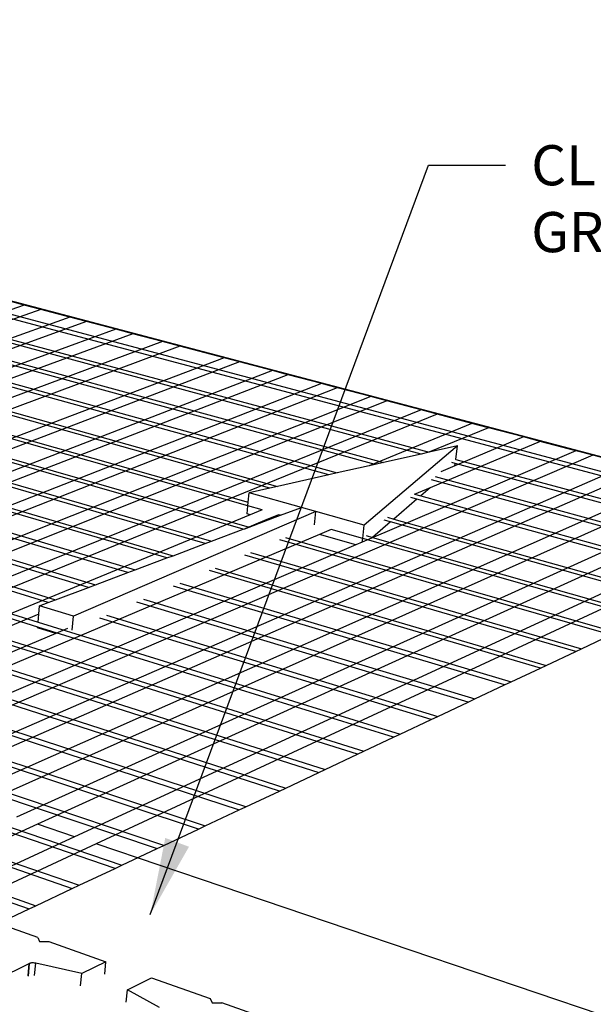
# Model space of a CAD drawing. Units: inches. Extents: x -87 to 4763, y -249 to 318.
# Drawn here: x 2355 to 2382, y -214 to -168 of the extents above; entities that cross this region are included whole.
import ezdxf

# ---------------------------------------------------------------- set-up
doc = ezdxf.new("R2010")
doc.units = ezdxf.units.IN
doc.header["$MEASUREMENT"] = 0
doc.layers.add('DIM', color=7, linetype='Continuous', lineweight=30)
doc.styles.add('DIM3-32', font='ROMANS.SHX', dxfattribs={"width": 0.9})
doc.dimstyles.new('1KNELSON$7', dxfattribs={"dimscale": 24, "dimtxt": 0.09375, "dimasz": 0.15, "dimexe": 0.05, "dimexo": 0.05, "dimgap": 0.05, "dimtad": 0, "dimdec": 4, "dimzin": 0, "dimdsep": 46, "dimlunit": 4, "dimtxsty": 'DIM3-32', "dimcen": 0, "dimclrd": 256, "dimclre": 256, "dimclrt": 256, "dimadec": 1, "dimazin": 0, "dimtp": 0.1, "dimtm": 0.1, "dimtfac": 0.71, "dimtdec": 4, "dimtofl": 0, "dimtmove": 0, "dimatfit": 3, "dimfxl": 0, "dimfrac": 2, "dimtolj": 1, "dimtzin": 0, "dimlwd": -1, "dimlwe": -1, "dimarcsym": 0})

msp = doc.modelspace()

# ---------------------------------------------------------------- linework, layer by layer
for p, q in [((2304.94394, -167.70252), (2414.25104, -196.55335)), ((2334.38104, -176.24637), (2392.69274, -191.78564)), ((2392.96, -191.65982), (2334.6691, -176.15774)), ((2373.89109, -188.00759), (2332.49318, -176.82726)), ((2332.78537, -176.73735), (2374.27909, -187.92042)), ((2371.74399, -188.48998), (2330.8745, -177.32531)), ((2331.17027, -177.23431), (2372.13603, -188.4019)), ((2369.57448, -188.9774), (2329.23597, -177.82948)), ((2329.53538, -177.73735), (2369.97062, -188.8884)), ((2366.82281, -189.59562), (2327.15348, -178.47025)), ((2327.41958, -178.38837), (2367.17406, -189.5167)), ((2365.79224, -190.43264), (2325.46884, -178.9886)), ((2325.73825, -178.90571), (2365.8112, -190.25706)), ((2324.0359, -179.42951), (2365.85604, -191.41889)), ((2365.57618, -191.52388), (2323.7631, -179.51345)), ((2363.80299, -192.1891), (2322.03588, -180.0449)), ((2322.31212, -179.95991), (2364.08673, -192.08266)), ((2362.00516, -192.86357), (2320.28676, -180.5831)), ((2320.56651, -180.49702), (2362.29285, -192.75565)), ((2355.33312, -181.04066), (2353.99222, -180.68659)), ((2360.18216, -193.54749), (2318.51533, -181.12816)), ((2318.83908, -181.02854), (2360.51551, -193.42243)), ((2355.33312, -181.04066), (2320.573, -193.34645)), ((2356.10434, -181.24431), (2321.36076, -193.61271)), ((2356.10434, -181.24431), (2355.33312, -181.04066)), ((2357.46281, -181.60303), (2356.10434, -181.24431)), ((2358.33346, -194.24104), (2316.72115, -181.68021)), ((2317.04907, -181.57931), (2358.67152, -194.11421)), ((2357.46281, -181.60303), (2322.74966, -194.08217)), ((2358.24418, -181.80936), (2357.46281, -181.60303)), ((2356.45852, -194.94444), (2314.90378, -182.23941)), ((2315.23596, -182.1372), (2356.8014, -194.8158)), ((2358.24418, -181.80936), (2323.54928, -194.35244)), ((2359.62058, -182.17281), (2324.95918, -194.82899)), ((2359.62058, -182.17281), (2358.24418, -181.80936)), ((2360.41229, -182.38187), (2359.62058, -182.17281)), ((2313.39928, -182.70233), (2355.98404, -195.86097)), ((2360.41229, -182.38187), (2325.77094, -195.10337)), ((2361.80697, -182.75015), (2360.41229, -182.38187)), ((2355.963, -196.09344), (2313.06278, -182.80587)), ((2361.80697, -182.75015), (2327.20232, -195.58718)), ((2362.60923, -182.962), (2328.02648, -195.86575)), ((2362.60923, -182.962), (2361.80697, -182.75015)), ((2364.69064, -183.51162), (2362.60923, -182.962)), ((2370.92655, -202.03287), (2311.31908, -183.3424)), ((2311.61718, -183.25067), (2371.21263, -201.89818)), ((2364.69064, -183.51162), (2330.16746, -196.5894)), ((2365.40467, -183.70016), (2364.69064, -183.51162)), ((2309.43099, -183.92335), (2369.11164, -202.8873)), ((2309.73303, -183.83041), (2369.40231, -202.75046)), ((2365.40467, -183.70016), (2330.90283, -196.83796)), ((2366.94504, -184.10692), (2365.40467, -183.70016)), ((2367.26749, -203.7555), (2307.51788, -184.512)), ((2307.82393, -184.41783), (2367.56286, -203.61644)), ((2366.94504, -184.10692), (2332.49082, -197.37471)), ((2367.66874, -184.29801), (2333.23763, -197.62713)), ((2367.66874, -184.29801), (2366.94504, -184.10692)), ((2369.23002, -184.71029), (2367.66874, -184.29801)), ((2365.69356, -204.49649), (2305.88938, -185.01308)), ((2369.23002, -184.71029), (2334.85043, -198.17227)), ((2369.96358, -184.90399), (2335.60896, -198.42865)), ((2369.96358, -184.90399), (2369.23002, -184.71029)), ((2371.54621, -185.3219), (2369.96358, -184.90399)), ((2305.57922, -185.10851), (2365.39337, -204.63781)), ((2371.54621, -185.3219), (2337.24715, -198.98236)), ((2372.28982, -185.51826), (2371.54621, -185.3219)), ((2363.48856, -205.53457), (2303.61452, -185.71304)), ((2303.92885, -185.61633), (2363.79368, -205.39092)), ((2372.28982, -185.51826), (2338.01766, -199.2428)), ((2373.89424, -185.94192), (2372.28982, -185.51826)), ((2301.62323, -186.32575), (2361.55229, -206.44614)), ((2361.86247, -206.30011), (2301.94183, -186.22772)), ((2373.89424, -185.94192), (2339.68185, -199.8053)), ((2374.64812, -186.14099), (2340.46464, -200.06989)), ((2374.64812, -186.14099), (2373.89424, -185.94192)), ((2376.27478, -186.57053), (2374.64812, -186.14099)), ((2299.92777, -186.84743), (2359.89914, -207.22442)), ((2376.27478, -186.57053), (2371.47262, -188.55094)), ((2377.03915, -186.77237), (2374.26154, -187.92436)), ((2377.03915, -186.77237), (2376.27478, -186.57053)), ((2378.68851, -187.2079), (2377.03915, -186.77237)), ((2359.58378, -207.37288), (2299.60482, -186.9468)), ((2378.68851, -187.2079), (2375.47665, -188.55639)), ((2379.46358, -187.41257), (2378.68851, -187.2079)), ((2297.55873, -187.57637), (2357.58222, -208.31519)), ((2297.88612, -187.47564), (2357.90289, -208.16422)), ((2375.59371, -187.62506), (2371.23696, -191.32809)), ((2375.59371, -187.62506), (2374.27909, -187.92042)), ((2379.46358, -187.41257), (2374.32359, -189.58305)), ((2375.51473, -188.25344), (2375.59371, -187.62506)), ((2381.13612, -187.85422), (2379.46358, -187.41257)), ((2295.50447, -188.20845), (2355.56651, -209.26416)), ((2295.82633, -188.10942), (2355.88273, -209.11529)), ((2381.92213, -188.06177), (2348.04456, -202.63192)), ((2381.13612, -187.85422), (2371.14236, -192.12722)), ((2373.89109, -188.00759), (2372.13603, -188.4019)), ((2374.26154, -187.92436), (2373.89109, -188.00759)), ((2374.27909, -187.92042), (2374.26154, -187.92436)), ((2381.92213, -188.06177), (2381.13612, -187.85422)), ((2383.5943, -188.50333), (2381.92213, -188.06177)), ((2383.5943, -188.50333), (2349.794, -203.22324)), ((2371.47262, -188.55094), (2369.97062, -188.8884)), ((2371.74399, -188.48998), (2371.47262, -188.55094)), ((2372.13603, -188.4019), (2371.74399, -188.48998)), ((2375.47665, -188.55639), (2374.81483, -188.83425)), ((2375.49131, -188.43976), (2375.32788, -188.39562)), ((2375.47665, -188.55639), (2375.49131, -188.43976)), ((2390.93841, -192.61156), (2375.49131, -188.43976)), ((2375.49911, -188.24923), (2375.51473, -188.25344)), ((2375.51473, -188.25344), (2391.21025, -192.48358)), ((2384.36721, -188.70742), (2350.60351, -203.49686)), ((2385.97195, -189.13117), (2352.28603, -204.06555)), ((2369.57448, -188.9774), (2367.17406, -189.5167)), ((2369.97062, -188.8884), (2369.57448, -188.9774)), ((2374.55062, -189.06013), (2389.7062, -193.19167)), ((2386.89549, -189.37504), (2353.25542, -204.39321)), ((2366.82281, -189.59562), (2365.85925, -189.8121)), ((2367.17406, -189.5167), (2366.82281, -189.59562)), ((2374.32359, -189.58305), (2373.56363, -189.90396)), ((2374.32359, -189.58305), (2373.87744, -189.96581)), ((2389.43038, -193.32152), (2374.37639, -189.20909)), ((2388.52327, -189.80487), (2354.96596, -204.97138)), ((2389.46011, -190.05226), (2355.95156, -205.30452)), ((2365.8112, -190.25706), (2365.85925, -189.8121)), ((2368.30284, -190.50095), (2365.85925, -189.8121)), ((2373.70045, -190.11765), (2373.40816, -190.03688)), ((2373.58547, -189.88529), (2373.87744, -189.96581)), ((2373.87744, -189.96581), (2388.1801, -193.91013)), ((2391.11142, -190.4883), (2357.69084, -205.8924)), ((2365.75212, -190.80427), (2365.79224, -190.43264)), ((2365.79224, -190.43264), (2365.8112, -190.25706)), ((2366.45426, -190.62052), (2365.79224, -190.43264)), ((2367.32523, -190.86771), (2368.30284, -190.50095)), ((2368.97546, -190.69056), (2368.30284, -190.50095)), ((2373.70045, -190.11765), (2372.62303, -191.04201)), ((2387.90023, -194.04189), (2373.70045, -190.11765)), ((2365.90387, -190.84751), (2342.15545, -200.64139)), ((2368.97546, -190.69056), (2357.6433, -195.58398)), ((2392.06186, -190.73927), (2358.69307, -206.23115)), ((2365.90387, -190.84751), (2365.75212, -190.80427)), ((2366.45426, -190.62052), (2365.90387, -190.84751)), ((2367.22993, -190.84066), (2366.68011, -191.0687)), ((2366.74227, -191.08641), (2367.32523, -190.86771)), ((2367.32523, -190.86771), (2367.22993, -190.84066)), ((2368.90418, -191.31582), (2368.97546, -190.69056)), ((2371.23696, -191.32809), (2368.97546, -190.69056)), ((2372.32882, -190.95966), (2372.62303, -191.04201)), ((2366.68011, -191.0687), (2365.64342, -191.49865)), ((2365.64342, -191.49865), (2365.85604, -191.41889)), ((2365.85604, -191.41889), (2366.74227, -191.08641)), ((2366.74227, -191.08641), (2366.68011, -191.0687)), ((2371.16254, -191.95676), (2371.23696, -191.32809)), ((2372.46465, -191.17789), (2371.62003, -191.90252)), ((2372.46465, -191.17789), (2372.17016, -191.09529)), ((2385.95019, -194.95994), (2372.46465, -191.17789)), ((2372.62303, -191.04201), (2386.19969, -194.84248)), ((2369.14325, -191.77056), (2345.47713, -201.76412)), ((2364.08673, -192.08266), (2365.57618, -191.52388)), ((2365.57618, -191.52388), (2365.64342, -191.49865)), ((2367.54957, -191.9044), (2383.01978, -196.33954)), ((2369.69119, -191.53918), (2369.14325, -191.77056)), ((2370.84344, -192.25502), (2369.14325, -191.77056)), ((2371.16254, -191.95676), (2369.69119, -191.53918)), ((2371.32405, -191.81867), (2371.62003, -191.90252)), ((2371.62003, -191.90252), (2384.62158, -195.58543)), ((2370.84344, -192.25502), (2347.22313, -202.35428)), ((2362.29285, -192.75565), (2363.80299, -192.1891)), ((2363.80299, -192.1891), (2364.08673, -192.08266)), ((2382.76273, -196.46056), (2367.29143, -192.01657)), ((2371.14236, -192.12722), (2370.84344, -192.25502)), ((2371.14236, -192.12722), (2371.16254, -191.95676)), ((2384.36835, -195.70465), (2371.16254, -191.95676)), ((2362.00516, -192.86357), (2362.29285, -192.75565)), ((2381.13279, -197.22791), (2365.65501, -192.72759)), ((2365.91695, -192.61378), (2381.39374, -197.10505)), ((2360.51551, -193.42243), (2362.00516, -192.86357)), ((2358.67152, -194.11421), (2360.18216, -193.54749)), ((2360.18216, -193.54749), (2360.51551, -193.42243)), ((2379.47797, -198.00698), (2363.99439, -193.44914)), ((2364.26022, -193.33363), (2379.74292, -197.88224)), ((2358.33346, -194.24104), (2358.67152, -194.11421)), ((2377.7977, -198.79802), (2362.30903, -194.18143)), ((2362.61733, -194.04748), (2378.10512, -198.65329)), ((2356.8014, -194.8158), (2358.33346, -194.24104)), ((2356.01753, -195.49091), (2356.05323, -195.09649)), ((2356.05323, -195.09649), (2356.45852, -194.94444)), ((2357.6433, -195.58398), (2356.05323, -195.09649)), ((2356.45852, -194.94444), (2356.8014, -194.8158)), ((2376.09139, -199.60133), (2360.59838, -194.92471)), ((2360.91132, -194.78874), (2376.40359, -199.45435)), ((2356.01753, -195.49091), (2342.95081, -200.91022)), ((2355.98404, -195.86097), (2356.01753, -195.49091)), ((2357.58235, -196.23519), (2357.6433, -195.58398)), ((2359.17954, -195.5412), (2374.67552, -200.2679)), ((2355.98404, -195.86097), (2372.92028, -201.09425)), ((2374.35842, -200.41719), (2358.86186, -195.67924)), ((2356.80506, -196.3956), (2344.66889, -201.49093)), ((2355.95937, -196.13356), (2355.963, -196.09344)), ((2356.80506, -196.3956), (2355.95937, -196.13356)), ((2372.59818, -201.24589), (2355.963, -196.09344)), ((2357.35457, -196.16489), (2356.80506, -196.3956)), ((2381.39374, -197.10505), (2382.76273, -196.46056)), ((2379.74292, -197.88224), (2381.13279, -197.22791)), ((2381.13279, -197.22791), (2381.39374, -197.10505)), ((2379.47797, -198.00698), (2379.74292, -197.88224)), ((2378.10512, -198.65329), (2379.47797, -198.00698)), ((2376.40359, -199.45435), (2377.7977, -198.79802)), ((2377.7977, -198.79802), (2378.10512, -198.65329)), ((2374.67552, -200.2679), (2376.09139, -199.60133)), ((2376.09139, -199.60133), (2376.40359, -199.45435)), ((2372.92028, -201.09425), (2374.35842, -200.41719)), ((2374.35842, -200.41719), (2374.67552, -200.2679)), ((2372.59818, -201.24589), (2372.92028, -201.09425)), ((2371.21263, -201.89818), (2372.59818, -201.24589)), ((2369.40231, -202.75046), (2370.92655, -202.03287)), ((2370.92655, -202.03287), (2371.21263, -201.89818)), ((2367.56286, -203.61644), (2369.11164, -202.8873)), ((2369.11164, -202.8873), (2369.40231, -202.75046)), ((2365.69356, -204.49649), (2367.26749, -203.7555)), ((2367.26749, -203.7555), (2367.56286, -203.61644)), ((2363.79368, -205.39092), (2365.39337, -204.63781)), ((2365.39337, -204.63781), (2365.69356, -204.49649)), ((2355.95156, -205.30452), (2349.41183, -208.28124)), ((2357.69084, -205.8924), (2355.95156, -205.30452)), ((2361.86247, -206.30011), (2363.48856, -205.53457)), ((2363.48856, -205.53457), (2363.79368, -205.39092)), ((2357.69084, -205.8924), (2351.16251, -208.90141)), ((2358.69307, -206.23115), (2352.17154, -209.25885)), ((2382.27657, -214.20246), (2358.69307, -206.23115)), ((2359.89914, -207.22442), (2361.55229, -206.44614)), ((2361.55229, -206.44614), (2361.86247, -206.30011)), ((2357.90289, -208.16422), (2359.58378, -207.37288)), ((2359.58378, -207.37288), (2359.89914, -207.22442)), ((2355.88273, -209.11529), (2357.58222, -208.31519)), ((2357.58222, -208.31519), (2357.90289, -208.16422)), ((2355.97218, -210.60521), (2352.17154, -209.25885)), ((2353.61154, -210.18453), (2355.56651, -209.26416)), ((2355.56651, -209.26416), (2355.88273, -209.11529)), ((2355.97218, -210.60521), (2356.04265, -210.78656)), ((2356.04265, -210.78656), (2356.48845, -210.78809)), ((2356.48845, -210.78809), (2359.15565, -211.73293)), ((2353.44597, -212.84602), (2355.57015, -211.82355)), ((2355.57015, -211.82355), (2355.51645, -212.40391)), ((2355.51716, -212.40175), (2355.57086, -211.8214)), ((2355.57015, -211.82355), (2355.57086, -211.8214)), ((2355.59245, -211.8125), (2355.57086, -211.8214)), ((2355.61723, -211.80503), (2355.59245, -211.8125)), ((2355.64478, -211.79911), (2355.61723, -211.80503)), ((2355.67462, -211.79486), (2355.64478, -211.79911)), ((2355.70624, -211.79233), (2355.67462, -211.79486)), ((2355.73911, -211.79157), (2355.70624, -211.79233)), ((2355.77266, -211.79261), (2355.73911, -211.79157)), ((2355.80633, -211.79541), (2355.77266, -211.79261)), ((2355.83952, -211.79992), (2355.80633, -211.79541)), ((2355.81766, -212.38639), (2355.87169, -211.80609)), ((2355.87169, -211.80609), (2355.83952, -211.79992)), ((2358.02939, -212.28277), (2355.87169, -211.80609)), ((2359.15565, -211.73293), (2358.02939, -212.28277)), ((2359.09793, -212.31295), (2359.15565, -211.73293)), ((2357.97269, -212.86489), (2358.02939, -212.28277)), ((2360.16311, -213.0448), (2361.28658, -212.4878)), ((2361.28658, -212.4878), (2364.03308, -213.46073)), ((2360.1036, -213.62983), (2360.16311, -213.0448)), ((2361.66658, -213.88088), (2360.16311, -213.0448)), ((2364.03308, -213.46073), (2364.11813, -213.65084)), ((2364.11813, -213.65084), (2364.57523, -213.65279)), ((2375.68526, -217.58845), (2364.57523, -213.65279))]:
    msp.add_line(p, q)

# ---------------------------------------------------------------- texts
at = {"layer": 'DIM', "insert": (2379.04598, -173.56821), "char_height": 1.875, "attachment_point": 1, "style": 'DIM3-32'}
msp.add_mtext('\\A1;CLEAR CRUSH DRAINAGE GRAVEL', dxfattribs=at)

# ---------------------------------------------------------------- leaders
at = {"layer": 'DIM', "annotation_type": 0, "has_hookline": 1, "hookline_direction": 0, "text_width": 42.02679}
msp.add_leader([(2361.23016, -209.52942), (2374.24598, -174.50571), (2377.84598, -174.50571)], dimstyle='1KNELSON$7', override={"dimgap": 0.05, "dimtad": 0}, dxfattribs=at)

doc.saveas('drawing.dxf')
